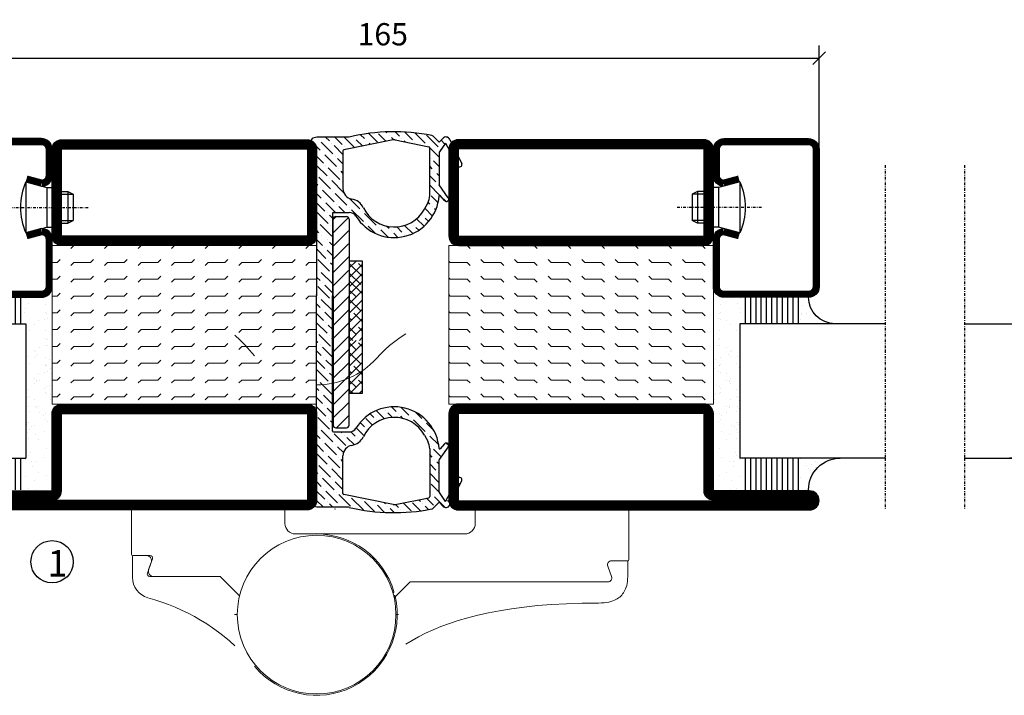
# Model space of a CAD drawing. Extents: x 0 to 1050, y 0 to 742.
# Drawn here: x 629 to 815, y 101 to 229 of the extents above; entities that cross this region are included whole.
import ezdxf

# ---------------------------------------------------------------- set-up
doc = ezdxf.new("R2010")
doc.units = 0
doc.linetypes.add('DASHDOT', pattern=[1, 0.5, -0.25, 0, -0.25])
doc.layers.get('0').update_dxf_attribs({"linetype": 'CONTINUOUS'})
doc.layers.get('DEFPOINTS').update_dxf_attribs({"linetype": 'CONTINUOUS'})
for name, color, linetype in [('CENTRUM', 3, 'DASHDOT'), ('DIM', 2, 'CONTINUOUS'), ('FOGNINGB', 5, 'CONTINUOUS'), ('GLAS_MED_FOGNING', 2, 'CONTINUOUS'), ('Gångjärn', 61, 'CONTINUOUS'), ('ISOLATOR', 2, 'CONTINUOUS'), ('KON', 8, 'CONTINUOUS'), ('SPKONTUR', 7, 'CONTINUOUS'), ('STALPROFIL', 1, 'CONTINUOUS')]:
    doc.layers.add(name, color=color, linetype=linetype)
doc.styles.add('ROMANS', font='romans', dxfattribs={"width": 0.8})
doc.dimstyles.new('ROMANS', dxfattribs={"dimscale": 1.2, "dimtxt": 3.5, "dimasz": 2, "dimexe": 2, "dimexo": 1, "dimgap": 2, "dimtad": 1, "dimdsep": 46, "dimtxsty": 'ROMANS', "dimblk1": 'OBLIQUE', "dimblk2": 'OBLIQUE', "dimsah": 1, "dimcen": 2.5, "dimclrd": 2, "dimclre": 2, "dimclrt": 6, "dimadec": 0, "dimazin": 0, "dimtfac": 1, "dimtmove": 2, "dimatfit": 3, "dimfxl": 1, "dimtolj": 1, "dimarcsym": 0})

# ---------------------------------------------------------------- blocks, each defined once
blk = doc.blocks.new('_Oblique')
at = {"color": 0, "linetype": 'ByBlock', "lineweight": -2}
blk.add_line((-0.5, -0.5), (0.5, 0.5), dxfattribs=at)
blk = doc.blocks.new('*D19')
at = {"layer": 'DEFPOINTS', "color": 0, "transparency": 16777216}
for p in [(780, 221.54), (615, 199.01), (780, 199.01)]:
    blk.add_point(p, dxfattribs=at)
at = {"layer": 'GLAS_MED_FOGNING', "color": 2, "lineweight": -2, "transparency": 16777216}
for p, q in [((615, 200.21), (615, 223.94)), ((780, 200.21), (780, 223.94)), ((615, 221.54), (780, 221.54))]:
    blk.add_line(p, q, dxfattribs=at)
at = {"layer": 'GLAS_MED_FOGNING', "color": 2, "lineweight": -2, "transparency": 16777216, "xscale": 2.4, "yscale": 2.4, "zscale": 2.4, "rotation": 180}
blk.add_blockref('_Oblique', (615, 221.54), dxfattribs=at)
at = {"layer": 'GLAS_MED_FOGNING', "color": 2, "lineweight": -2, "transparency": 16777216, "xscale": 2.4, "yscale": 2.4, "zscale": 2.4}
blk.add_blockref('_Oblique', (780, 221.54), dxfattribs=at)
at = {"layer": 'GLAS_MED_FOGNING', "color": 6, "transparency": 16777216, "insert": (697.5, 226.04), "char_height": 4.2, "attachment_point": 5, "style": 'ROMANS'}
blk.add_mtext('\\A1;165', dxfattribs=at)
blk = doc.blocks.new('*X47')
at = {"color": 0}
for p, q in [((-53.67, 29.92), (-53.67, 29.92)), ((-51.01, 29.96), (-51.01, 29.96)), ((-49.52, 29.98), (-49.52, 29.98)), ((-48.97, 29.8), (-48.97, 29.8)), ((-43.29, 29.99), (-43.29, 29.99)), ((-54.91, 29.43), (-54.91, 29.43)), ((-54.35, 29.09), (-54.35, 29.09)), ((-51.63, 29.45), (-51.63, 29.45)), ((-50.85, 28.14), (-50.85, 28.14)), ((-50.59, 29.59), (-50.59, 29.59)), ((-49.27, 28.36), (-49.27, 28.36)), ((-48.68, 29.44), (-48.68, 29.44)), ((-45.73, 28.12), (-45.73, 28.12)), ((-42.45, 29.46), (-42.45, 29.46)), ((-41.27, 28.29), (-41.27, 28.29)), ((-40.9, 27.96), (-40.9, 27.96)), ((-40.33, 28.31), (-40.33, 28.31)), ((-36.22, 29.47), (-36.22, 29.47)), ((-35.09, 28.38), (-35.09, 28.38)), ((-55.28, 26.61), (-55.28, 26.61)), ((-53.54, 26.07), (-53.54, 26.07)), ((-51.87, 27.5), (-51.87, 27.5)), ((-48.14, 26.26), (-48.14, 26.26)), ((-47.28, 26.54), (-47.28, 26.54)), ((-46.91, 26.2), (-46.91, 26.2)), ((-45.64, 27.51), (-45.64, 27.51)), ((-42.91, 26.33), (-42.91, 26.33)), ((-39.41, 27.52), (-39.41, 27.52)), ((-39.16, 26.36), (-39.16, 26.36)), ((-37.98, 26.07), (-37.98, 26.07)), ((-37.79, 26.31), (-37.79, 26.31)), ((-36.36, 26.28), (-36.36, 26.28)), ((-44.41, 25.22), (-44.41, 25.22)), ((-43.37, 25.36), (-43.37, 25.36)), ((-41.74, 25.57), (-41.74, 25.57)), ((-39.02, 25.93), (-39.02, 25.93))]:
    blk.add_line(p, q, dxfattribs=at)
blk = doc.blocks.new('*X38')
at = {"color": 0}
for p, q in [((-57.66, 43.32), (-57.66, 43.32)), ((-57.29, 42.98), (-57.29, 42.98)), ((-57.17, 44.26), (-57.17, 44.26)), ((-56.58, 43.49), (-56.58, 43.49)), ((-56.12, 44.39), (-56.12, 44.39)), ((-59.16, 41.51), (-59.16, 41.51)), ((-56.72, 42.52), (-56.72, 42.52)), ((-55.55, 41.39), (-55.55, 41.39)), ((-58.79, 29.95), (-58.79, 29.95)), ((-55.75, 29.97), (-55.75, 29.97)), ((-61.36, 28.17), (-61.36, 28.17)), ((-61.13, 29.42), (-61.13, 29.42)), ((-59.73, 28.38), (-59.73, 28.38)), ((-57.02, 28.74), (-57.02, 28.74)), ((-56.08, 28.07), (-56.08, 28.07)), ((-55.98, 28.88), (-55.98, 28.88)), ((-58.66, 26.09), (-58.66, 26.09)), ((-58.1, 27.49), (-58.1, 27.49))]:
    blk.add_line(p, q, dxfattribs=at)
blk = doc.blocks.new('GLASV6_18')
at = {"layer": 'GLAS_MED_FOGNING'}
for p, q in [((9.6, 49), (9.6, 30)), ((9.6, 41), (3.6, 41)), ((9.6, 40), (3.6, 40)), ((9.6, 39), (3.6, 39)), ((9.6, 38), (3.6, 38)), ((9.6, 37), (3.6, 37)), ((9.6, 36), (3.6, 36)), ((9.6, 35), (3.6, 35)), ((9.6, 34), (3.6, 34)), ((9.6, 33), (3.6, 33)), ((9.6, 32), (3.6, 32)), ((9.6, 31), (3.6, 31))]:
    blk.add_line(p, q, dxfattribs=at)
blk.add_arc((3.6, 49), 6, 270, 0, dxfattribs=at)
blk.add_blockref('*X38', (65, 0), dxfattribs=at)
blk = doc.blocks.new('SP40020')
at = {"layer": 'CENTRUM'}
blk.add_line((-13, 34.07), (-13, 18), dxfattribs=at)
at = {"layer": 'GLAS_MED_FOGNING'}
for p, q in [((-8.2, 30), (-17.8, 30)), ((-17.8, 30), (-16.73, 26)), ((-8.2, 30), (-9.27, 26)), ((-9.27, 26), (-16.73, 26)), ((-16.73, 26), (-16.73, 25)), ((-9.27, 26), (-9.27, 25)), ((-16, 23.5), (-16, 22)), ((-15.5, 23.5), (-15.5, 21)), ((-10.5, 23.5), (-10.5, 21)), ((-10, 23.5), (-10, 22)), ((-10, 22), (-16, 22)), ((-16, 22), (-15.5, 21)), ((-10.5, 21), (-15.5, 21)), ((-10, 22), (-10.5, 21))]:
    blk.add_line(p, q, dxfattribs=at)
blk.add_arc((-13, 18.93), 12.07, 66.5445, 113.4555, dxfattribs=at)
blk = doc.blocks.new('SP43020')
at = {"layer": 'SPKONTUR'}
blk.add_lwpolyline([(-8.2, 30), (-9, 27, 0.414214), (-7, 25), (-2, 25, 0.414214), (0, 27), (0, 43, 0.414214), (-2, 45), (-28, 45, 0.414214), (-30, 43), (-30, 27, 0.414214), (-28, 25), (-19, 25, 0.414214), (-17, 27), (-17.8, 30)], format="xyb", dxfattribs=at)
at = {"layer": 'STALPROFIL', "const_width": 1.25}
blk.add_lwpolyline([(-7.59, 29.84), (-8.37, 26.93, 0.398381), (-7, 25.62), (-2, 25.62, 0.414214), (-0.62, 27), (-0.62, 43, 0.414214), (-2, 44.38), (-28, 44.38, 0.414214), (-29.37, 43), (-29.37, 27, 0.414214), (-28, 25.62), (-19, 25.62, 0.398381), (-17.63, 26.93), (-18.41, 29.84)], format="xyb", dxfattribs=at)
at = {"layer": 'GLAS_MED_FOGNING'}
blk.add_blockref('SP40020', (0, 0), dxfattribs=at)
blk = doc.blocks.new('*X39')
at = {"color": 0}
for p, q in [((-39.97, 46.52), (-39.97, 46.52)), ((-39.43, 41.14), (-39.43, 41.14)), ((-39.17, 41.45), (-39.17, 41.45)), ((-38.29, 41.72), (-38.29, 41.72)), ((-38.13, 41.58), (-38.13, 41.58)), ((-38.03, 42.56), (-38.03, 42.56)), ((-36.5, 41.8), (-36.5, 41.8)), ((-37.92, 30.16), (-37.92, 30.16)), ((-37.06, 30), (-37.06, 30)), ((-35.25, 30.05), (-35.25, 30.05)), ((-36.22, 29.47), (-36.22, 29.47)), ((-35.09, 28.38), (-35.09, 28.38)), ((-39.41, 27.52), (-39.41, 27.52)), ((-39.16, 26.36), (-39.16, 26.36)), ((-37.98, 26.07), (-37.98, 26.07)), ((-37.79, 26.31), (-37.79, 26.31)), ((-36.36, 26.28), (-36.36, 26.28)), ((-39.02, 25.93), (-39.02, 25.93))]:
    blk.add_line(p, q, dxfattribs=at)
blk = doc.blocks.new('GLASH5')
at = {"layer": 'GLAS_MED_FOGNING'}
for p, q in [((-25, 49), (-25, 30)), ((-20, 41), (-25, 41)), ((-20, 40), (-25, 40)), ((-20, 39), (-25, 39)), ((-20, 38), (-25, 38)), ((-20, 37), (-25, 37)), ((-20, 36), (-25, 36)), ((-20, 35), (-25, 35)), ((-20, 34), (-25, 34)), ((-20, 33), (-25, 33)), ((-20, 32), (-25, 32)), ((-20, 31), (-25, 31))]:
    blk.add_line(p, q, dxfattribs=at)
blk.add_arc((-20, 48), 5, 180, 270, dxfattribs=at)
blk.add_blockref('*X39', (15, 0), dxfattribs=at)
blk = doc.blocks.new('65_SP43020')
at = {"layer": 'CENTRUM'}
blk.add_lwpolyline([(0, 57.5), (-35, 57.5), (-55.4, 57.5), (-65, 57.5)], dxfattribs=at)
at = {"layer": 'GLAS_MED_FOGNING'}
for p, q in [((-55.4, 57.5), (-55.4, 49)), ((-30, 57.5), (-30, 49)), ((-30, 30), (-55.4, 30))]:
    blk.add_line(p, q, dxfattribs=at)
for name, p in [('GLASV6_18', (-65, 0)), ('SP43020', (5, 0))]:
    blk.add_blockref(name, p)
for name, p in [('GLASH5', (-5, 0)), ('*X47', (0, 0)), ('*X47', (5, -0.11))]:
    blk.add_blockref(name, p, dxfattribs=at)
blk = doc.blocks.new('*X29')
at = {"color": 0}
for p, q in [((662.5, 158.69), (663.81, 160)), ((663.8, 158.22), (662.5, 159.51)), ((662.5, 156.92), (665, 159.42)), ((665, 158.78), (664.24, 159.54)), ((664.68, 155.56), (662.5, 157.74)), ((662.5, 155.15), (665, 157.65)), ((662.5, 153.38), (665, 155.88)), ((665, 153.48), (663.35, 155.12)), ((662.91, 153.8), (662.5, 154.21)), ((662.5, 151.62), (665, 154.12)), ((663.8, 151.14), (662.5, 152.44)), ((662.65, 150), (665, 152.35)), ((665, 151.71), (664.24, 152.47)), ((663.17, 150), (662.5, 150.67)), ((664.42, 150), (665, 150.58))]:
    blk.add_line(p, q, dxfattribs=at)
blk = doc.blocks.new('klämfri 77000')
at = {"layer": 'DIM'}
for p, q in [((-9.54, 1.82), (-10.11, 1.24)), ((-7.23, 1.64), (-10.11, -1.26)), ((-10.11, -13.16), (-10.11, 1.32)), ((-9.61, 1.82), (-7.61, 1.82)), ((-7.11, 1.32), (-7.11, -13.16)), ((-7.22, -0.87), (-10.11, -3.76)), ((-7.22, -3.37), (-10.11, -6.26)), ((-7.11, -5.76), (-10.11, -8.76)), ((-7.22, -8.37), (-10.11, -11.26)), ((-7.11, -10.76), (-10.11, -13.76)), ((-10.11, -13.16), (-10.11, -37.63)), ((-7.11, -13.26), (-10.11, -16.26)), ((-7.11, -37.63), (-7.11, -13.16)), ((-7.11, -15.76), (-10.11, -18.76)), ((-7.22, -18.37), (-10.11, -21.26)), ((-7.11, -20.76), (-10.11, -23.76)), ((-7.11, -23.26), (-10.11, -26.26)), ((-7.11, -25.76), (-10.11, -28.76)), ((-7.11, -28.26), (-10.11, -31.26)), ((-7.11, -30.76), (-10.11, -33.76)), ((-7.11, -33.26), (-10.11, -36.26)), ((-7.11, -35.76), (-9.48, -38.13)), ((-9.61, -38.13), (-7.61, -38.13))]:
    blk.add_line(p, q, dxfattribs=at)
for centre, start, end in [((-9.61, 1.32), 90, 180), ((-7.61, 1.32), 0, 90), ((-9.61, -37.63), 180, 270), ((-7.61, -37.63), 270, 0)]:
    blk.add_arc(centre, 0.5, start, end, dxfattribs=at)
at = {"layer": 'FOGNINGB'}
for p, q in [((-7.06, -7.91), (-5.75, -6.6)), ((-4.56, -9.5), (-7.06, -7.09)), ((-7.06, -9.68), (-4.56, -7.18)), ((-4.56, -7.82), (-5.33, -7.06)), ((-4.88, -11.04), (-7.06, -8.86)), ((-7.06, -11.45), (-4.56, -8.95)), ((-4.88, -12.51), (-7.06, -10.33)), ((-7.06, -12.91), (-4.56, -10.41))]:
    blk.add_line(p, q, dxfattribs=at)
at = {"layer": 'GLAS_MED_FOGNING', "linetype": 'Continuous'}
for p, q in [((-13.24, 16.78), (-13.28, 16.81)), ((-10.81, 16.11), (-11.54, 16.84)), ((-8.38, 15.45), (-9.77, 16.84)), ((-5.99, 14.83), (-8, 16.84)), ((-6.17, 16.78), (-6.17, 16.78)), ((-4.18, 16.56), (-4.91, 17.28)), ((-1.75, 15.89), (-3.38, 17.52)), ((-0.11, 16.02), (-1.53, 17.44)), ((0.02, 17.66), (-0.13, 17.8)), ((0.46, 17.22), (0.46, 17.22)), ((1.36, 16.32), (0.9, 16.78)), ((2.45, 17), (1.61, 17.84)), ((4.88, 16.34), (3.43, 17.78)), ((7.31, 15.67), (5.35, 17.63)), ((9.74, 15.01), (7.53, 17.22)), ((11.51, 16.78), (11.46, 16.82)), ((-12.58, 14.35), (-14.23, 15.99)), ((-12.8, 16.34), (-12.8, 16.34)), ((-10.15, 13.68), (-12.36, 15.89)), ((-10.37, 15.67), (-10.37, 15.67)), ((-8.26, 13.56), (-9.93, 15.23)), ((-7.94, 15.01), (-7.94, 15.01)), ((-4.52, 15.13), (-5.73, 16.34)), ((-3.74, 16.11), (-3.74, 16.11)), ((-3.05, 15.43), (-3.3, 15.67)), ((2.89, 16.56), (2.89, 16.56)), ((3.53, 15.91), (3.33, 16.11)), ((5.32, 15.89), (5.32, 15.89)), ((7.75, 15.23), (7.75, 15.23)), ((11.01, 15.5), (10.28, 16.24)), ((12.17, 14.35), (11.58, 14.94)), ((11.95, 16.34), (11.95, 16.34)), ((-11.92, 11.92), (-13.5, 13.5)), ((-9.49, 11.25), (-11.7, 13.46)), ((-9.71, 13.24), (-9.71, 13.24)), ((-7.46, 14.53), (-7.5, 14.57)), ((9.94, 13.04), (8.19, 14.79)), ((10.18, 14.57), (10.18, 14.57)), ((12.61, 13.91), (12.61, 13.91)), ((13.66, 12.86), (13.05, 13.46)), ((-11.25, 9.49), (-13.26, 11.49)), ((-11.47, 11.47), (-11.47, 11.47)), ((-8.26, 11.8), (-9.26, 12.8)), ((8.63, 10.81), (8.14, 11.31)), ((8.41, 12.8), (8.41, 12.8)), ((9.94, 11.27), (8.85, 12.36)), ((-8.82, 8.82), (-11.03, 11.03)), ((-9.04, 10.81), (-9.04, 10.81)), ((-8.26, 10.03), (-8.6, 10.37)), ((9.3, 8.38), (8.14, 9.54)), ((9.08, 10.37), (9.08, 10.37)), ((9.94, 9.51), (9.52, 9.93)), ((-13.02, 7.72), (-13.26, 7.96)), ((-10.59, 7.05), (-12.8, 9.26)), ((-12.14, 8.91), (-12.14, 8.91)), ((-10.81, 9.04), (-10.81, 9.04)), ((-8.16, 6.39), (-10.37, 8.6)), ((-8.38, 8.38), (-8.38, 8.38)), ((9.96, 5.95), (8.14, 7.77)), ((9.74, 7.94), (9.74, 7.94)), ((-12.36, 5.29), (-13.26, 6.19)), ((-12.58, 7.28), (-12.58, 7.28)), ((-9.93, 4.62), (-12.14, 6.83)), ((-10.15, 6.61), (-10.15, 6.61)), ((-7.5, 3.96), (-9.71, 6.17)), ((9.72, 4.42), (8.41, 5.73)), ((-11.7, 2.86), (-13.26, 4.42)), ((-13.24, 4.71), (-13.24, 4.71)), ((-11.92, 4.85), (-11.92, 4.85)), ((-9.66, 2.59), (-11.47, 4.4)), ((-9.49, 4.18), (-9.49, 4.18)), ((-7.89, 2.59), (-9.04, 3.74)), ((-5.07, 3.3), (-7.01, 5.24)), ((8.19, 4.18), (7.85, 4.52)), ((8.63, 3.74), (8.63, 3.74)), ((10.4, 5.51), (10.4, 5.51)), ((11.23, 4.68), (10.84, 5.07)), ((-11.03, 0.53), (-13.24, 2.73)), ((-11.25, 2.51), (-11.25, 2.51)), ((-10.26, 1.52), (-10.81, 2.07)), ((-7.05, 3.52), (-7.05, 3.52)), ((-4.4, 0.87), (-6.61, 3.08)), ((-4.62, 2.86), (-4.62, 2.86)), ((-1.97, 0.2), (-4.18, 2.41)), ((6.87, 1.97), (6.87, 1.97)), ((8.7, 1.91), (7.23, 3.38)), ((9.29, 3.08), (9.08, 3.3)), ((-13.02, 0.75), (-13.02, 0.75)), ((-10.37, -1.91), (-12.58, 0.3)), ((-10.59, 0.08), (-10.59, 0.08)), ((-3.96, 0.43), (-3.96, 0.43)), ((0.46, -0.46), (0, 0)), ((4.94, -1.41), (3.4, 0.14)), ((4.66, 0.65), (4.63, 0.67)), ((5.1, 0.2), (5.1, 0.2)), ((7.09, -0.02), (5.67, 1.4)), ((7.96, 0.88), (7.31, 1.53)), ((-12.8, -1.24), (-13.26, -0.78)), ((-12.36, -1.68), (-12.36, -1.68)), ((-2.19, -1.35), (-3.52, -0.02)), ((-1.53, -0.24), (-1.53, -0.24)), ((0.32, -2.09), (-1.09, -0.68)), ((0.9, -0.9), (0.9, -0.9)), ((2.13, -2.13), (1.34, -1.34)), ((2.89, -1.12), (1.91, -0.14)), ((3.33, -1.56), (3.33, -1.56)), ((6.08, -0.78), (5.54, -0.24)), ((-12.14, -3.67), (-13.26, -2.55)), ((-11.25, -2.59), (-11.25, -2.59)), ((-10.26, -3.58), (-10.81, -3.03)), ((-11.47, -6.1), (-13.26, -4.32)), ((-13.02, -4.35), (-13.02, -4.35)), ((-11.7, -4.12), (-11.7, -4.12)), ((-10.26, -5.55), (-11.25, -4.56)), ((-10.59, -5.02), (-10.59, -5.02)), ((-10.81, -8.53), (-13.02, -6.32)), ((-11.03, -6.55), (-11.03, -6.55)), ((-10.26, -7.32), (-10.59, -6.99)), ((-12.8, -8.31), (-12.8, -8.31)), ((-10.26, -10.85), (-12.36, -8.76)), ((-12.58, -10.3), (-13.26, -9.62)), ((-12.14, -10.74), (-12.14, -10.74)), ((-13.24, -12.97), (-13.26, -12.95)), ((-10.81, -13.63), (-13.02, -11.42)), ((-10.26, -12.62), (-11.7, -11.19)), ((-12.58, -15.4), (-13.26, -14.72)), ((-12.8, -13.41), (-12.8, -13.41)), ((-10.26, -15.95), (-12.36, -13.85)), ((-10.37, -14.08), (-10.37, -14.08)), ((-11.92, -17.83), (-13.26, -16.49)), ((-12.14, -15.84), (-12.14, -15.84)), ((-10.26, -17.72), (-11.7, -16.29)), ((-11.25, -20.26), (-13.26, -18.26)), ((-11.47, -18.27), (-11.47, -18.27)), ((-13.24, -20.04), (-13.24, -20.04)), ((-10.26, -19.49), (-11.03, -18.72)), ((-13.02, -22.03), (-13.26, -21.79)), ((-10.59, -22.69), (-12.8, -20.48)), ((-10.81, -20.71), (-10.81, -20.71)), ((-10.26, -21.26), (-10.37, -21.15)), ((-12.36, -24.46), (-13.26, -23.56)), ((-12.58, -22.47), (-12.58, -22.47)), ((-10.26, -24.79), (-12.14, -22.91)), ((-11.7, -26.89), (-13.26, -25.33)), ((-11.92, -24.9), (-11.92, -24.9)), ((-10.26, -26.56), (-11.47, -25.35)), ((-11.03, -29.32), (-13.24, -27.11)), ((-11.25, -27.33), (-11.25, -27.33)), ((-10.26, -28.33), (-10.81, -27.78)), ((-13.02, -29.1), (-13.02, -29.1)), ((-10.37, -31.75), (-12.58, -29.54)), ((-10.59, -29.76), (-10.59, -29.76)), ((-12.8, -31.09), (-13.26, -30.63)), ((-12.36, -31.53), (-12.36, -31.53)), ((-12.14, -33.52), (-13.26, -32.4)), ((-10.26, -33.63), (-11.92, -31.97)), ((-11.47, -35.95), (-13.26, -34.17)), ((-11.7, -33.96), (-11.7, -33.96)), ((-10.26, -35.4), (-11.25, -34.41)), ((-0.39, -36.43), (-1.95, -34.87)), ((-0.2, -34.85), (-0.2, -34.85)), ((1.12, -36.17), (0.24, -35.29)), ((1.78, -35.07), (0.89, -34.18)), ((4.21, -35.73), (2.75, -34.26)), ((6.65, -36.39), (5.38, -35.13)), ((-10.81, -38.38), (-13.02, -36.17)), ((-11.03, -36.39), (-11.03, -36.39)), ((-10.26, -37.17), (-10.59, -36.84)), ((-4.18, -37.94), (-5, -37.12)), ((-2.7, -37.65), (-3.96, -36.39)), ((-2.41, -36.17), (-3.11, -35.48)), ((-1.97, -36.61), (-1.97, -36.61)), ((2.23, -35.51), (2.23, -35.51)), ((3.09, -36.37), (2.67, -35.95)), ((4.66, -36.17), (4.66, -36.17)), ((7.31, -38.82), (5.1, -36.61)), ((7.09, -36.84), (7.09, -36.84)), ((-13.24, -37.72), (-13.26, -37.7)), ((-12.8, -38.16), (-12.8, -38.16)), ((-10.15, -40.81), (-12.36, -38.6)), ((-10.37, -38.82), (-10.37, -38.82)), ((-8.38, -39.05), (-8.51, -38.91)), ((-5.95, -39.71), (-6.78, -38.88)), ((-4.29, -39.6), (-5.73, -38.16)), ((-3.74, -38.38), (-3.74, -38.38)), ((8.97, -38.72), (7.53, -37.28)), ((-12.58, -40.15), (-13.26, -39.47)), ((-12.14, -40.59), (-12.14, -40.59)), ((-7.72, -41.48), (-9.93, -39.27)), ((-7.94, -39.49), (-7.94, -39.49)), ((-6.1, -41.32), (-7.5, -39.93)), ((-5.51, -40.15), (-5.51, -40.15)), ((-5.01, -40.65), (-5.07, -40.59)), ((7.75, -39.27), (7.75, -39.27)), ((9.84, -41.36), (8.19, -39.71)), ((-11.92, -42.58), (-13.26, -41.24)), ((-9.49, -43.24), (-11.7, -41.03)), ((-9.71, -41.26), (-9.71, -41.26)), ((-8.16, -42.8), (-9.26, -41.7)), ((8.41, -41.7), (8.41, -41.7)), ((10.32, -43.61), (8.85, -42.14)), ((10.4, -41.92), (10.32, -41.84)), ((10.84, -42.36), (10.84, -42.36)), ((11.74, -41.49), (11.25, -41)), ((-11.25, -45.01), (-13.26, -43.01)), ((-11.47, -43.02), (-11.47, -43.02)), ((-8.82, -45.67), (-11.03, -43.47)), ((-9.04, -43.69), (-9.04, -43.69)), ((-8.26, -44.47), (-8.6, -44.13)), ((8.63, -43.69), (8.14, -43.19)), ((9.08, -44.13), (9.08, -44.13)), ((9.94, -44.99), (9.52, -44.57)), ((-13.24, -44.79), (-13.24, -44.79)), ((-10.59, -47.44), (-12.8, -45.23)), ((-10.81, -45.45), (-10.81, -45.45)), ((-8.26, -48.01), (-10.37, -45.9)), ((-8.38, -46.12), (-8.38, -46.12)), ((9.3, -46.12), (8.14, -44.96)), ((-13.02, -46.78), (-13.26, -46.54)), ((-12.36, -49.21), (-13.26, -48.31)), ((-12.58, -47.22), (-12.58, -47.22)), ((-9.93, -49.87), (-12.14, -47.66)), ((-10.15, -47.88), (-10.15, -47.88)), ((-8.26, -49.77), (-9.71, -48.33)), ((9.94, -48.53), (8.14, -46.73)), ((9.74, -46.56), (9.74, -46.56)), ((13.81, -48.87), (13.2, -48.25)), ((-11.7, -51.64), (-13.51, -49.83)), ((-11.92, -49.65), (-11.92, -49.65)), ((-9.26, -52.3), (-11.47, -50.09)), ((9.95, -50.3), (8.41, -48.77)), ((12.83, -49.65), (12.83, -49.65)), ((-13.68, -51.42), (-13.68, -51.42)), ((-11.94, -53.16), (-13.24, -51.86)), ((-11.25, -52.08), (-11.25, -52.08)), ((-9.49, -50.32), (-9.49, -50.32)), ((-6.83, -52.97), (-9.04, -50.76)), ((-7.05, -50.98), (-7.05, -50.98)), ((-4.4, -53.63), (-6.61, -51.42)), ((-4.62, -51.64), (-4.62, -51.64)), ((-2.29, -53.97), (-4.18, -52.08)), ((-2.64, -51.86), (-2.67, -51.83)), ((6.42, -52.08), (6.07, -51.72)), ((8.85, -52.75), (7.54, -51.43)), ((8.19, -50.32), (8.14, -50.26)), ((8.63, -50.76), (8.63, -50.76)), ((11.05, -53.17), (9.08, -51.2)), ((12.07, -52.43), (11.51, -51.86)), ((12.65, -51.24), (11.96, -50.55)), ((-13.88, -52.99), (-14.24, -52.63)), ((-10.17, -53.16), (-10.81, -52.52)), ((-8.82, -52.75), (-8.82, -52.75)), ((-2.19, -52.3), (-2.19, -52.3)), ((-0.38, -54.12), (-1.75, -52.75)), ((-0.2, -52.52), (-0.45, -52.28)), ((0.24, -52.97), (0.24, -52.97)), ((1.43, -54.16), (0.68, -53.41)), ((2.23, -53.19), (1.66, -52.62)), ((2.67, -53.63), (2.67, -53.63)), ((4.66, -53.85), (3.13, -52.32)), ((6.4, -53.82), (4.88, -52.3)), ((6.87, -52.52), (6.87, -52.52)), ((7.92, -53.58), (7.31, -52.97)), ((3.16, -54.12), (3.11, -54.07))]:
    blk.add_line(p, q, dxfattribs=at)
at = {"layer": 'GLAS_MED_FOGNING'}
blk.add_lwpolyline([(-4.56, -31.6), (-4.56, -6.6), (-7.06, -6.6), (-7.06, -31.6)], close=True, dxfattribs=at)
at = {"layer": 'KON'}
blk.add_line((7.13, -39.52), (7.77, -40.68), dxfattribs=at)
at = {"layer": 'SPKONTUR'}
for p, q in [((-13.17, 16.84), (-13.95, 16.65)), ((-7.06, 16.84), (-13.17, 16.84)), ((9.94, 15.86), (8.79, 17.01)), ((-13.26, 12.66), (-14.24, 16.04)), ((1.24, 16.3), (-8.1, 14.4)), ((1.64, 16.3), (7.98, 15.01)), ((10.61, 16.6), (9.94, 15.86)), ((11.16, 15.71), (9.98, 14.02)), ((11.16, 15.71), (13.48, 11.41)), ((11.92, 16.41), (14.19, 11.78)), ((-8.26, 14.21), (-8.26, 7.1)), ((8.14, 5.8), (8.14, 14.82)), ((9.94, 13.91), (9.94, 7.87)), ((-13.26, 12.66), (-13.26, -13.16)), ((11.66, 5.38), (9.96, 7.81)), ((10.96, 4.82), (10.09, 5.78)), ((7.13, 3.2), (7.77, 4.35)), ((-10.26, 2.39), (-10.26, -13.16)), ((-10.06, 2.59), (-7.07, 2.59)), ((-13.26, -48.99), (-13.26, -13.16)), ((-10.26, -38.71), (-10.26, -13.16)), ((-10.06, -38.91), (-7.07, -38.91)), ((8.14, -42.12), (8.14, -51.14)), ((11.66, -41.7), (9.96, -44.13)), ((10.96, -41.14), (10.09, -42.1)), ((-8.26, -50.53), (-8.26, -43.42)), ((9.94, -50.23), (9.94, -44.19)), ((11.16, -52.04), (13.48, -47.74)), ((11.92, -52.74), (14.19, -48.1)), ((-13.26, -48.99), (-14.24, -52.37)), ((1.24, -52.62), (-8.1, -50.73)), ((1.64, -52.62), (7.98, -51.34)), ((11.16, -52.04), (9.98, -50.34)), ((-13.17, -53.16), (-13.95, -52.97)), ((-7.06, -53.16), (-13.17, -53.16)), ((9.94, -52.18), (8.79, -53.33)), ((10.61, -52.92), (9.94, -52.18))]:
    blk.add_line(p, q, dxfattribs=at)
for centre, radius, start, end in [((1.44, -18.79), 36.63, 78.825, 103.4197), ((8.44, 16.65), 0.5, 45, 78.825), ((11.2, 16.06), 0.8, 26.0432, 137.819), ((-13.76, 16.18), 0.5, 112.1574, 196.1724), ((1.44, 15.32), 1, 78.5422, 101.4578), ((7.94, 14.82), 0.2, 0, 78.5422), ((-8.06, 14.21), 0.2, 101.4578, 180), ((10.14, 13.91), 0.2, 145, 180), ((13.83, 11.6), 0.4, 208.2752, 26.0432), ((10.04, 7.87), 0.1, 180, 215), ((-6.26, 7.1), 2, 180, 260.3793), ((1.44, 6.34), 8.5, 211.6682, 355.7997), ((5.14, 5.8), 3, 331.1328, 0), ((10.02, 5.71), 0.1, 42.181, 175.7997), ((-7.1, 2.17), 3, 26.0401, 80.3793), ((11.29, 5.12), 0.45, 222.181, 35), ((-10.06, 2.39), 0.2, 90, 180), ((-7.07, 1.09), 1.5, 31.6682, 90), ((1.44, 6.34), 6.5, 206.0401, 331.1328), ((1.44, -42.66), 8.5, 4.2003, 148.3318), ((1.44, -42.66), 6.5, 28.8672, 153.9599), ((-10.06, -38.71), 0.2, 180, 270), ((-7.07, -37.41), 1.5, 270, 328.3318), ((-7.1, -38.49), 3, 279.6207, 333.9599), ((5.14, -42.12), 3, 360, 28.8672), ((-6.26, -43.42), 2, 99.6207, 180), ((10.02, -42.03), 0.1, 184.2003, 317.819), ((11.29, -41.45), 0.45, 325, 137.819), ((10.04, -44.19), 0.1, 145, 180), ((13.83, -47.93), 0.4, 333.9568, 151.7248), ((10.14, -50.23), 0.2, 180, 215), ((-8.06, -50.53), 0.2, 180, 258.5422), ((7.94, -51.14), 0.2, 281.4578, 360), ((-13.76, -52.5), 0.5, 163.8276, 247.8426), ((1.44, -17.54), 36.63, 256.5803, 281.175), ((1.44, -51.64), 1, 258.5422, 281.4578), ((8.44, -52.98), 0.5, 281.175, 315), ((11.2, -52.39), 0.8, 222.181, 333.9568)]:
    blk.add_arc(centre, radius, start, end, dxfattribs=at)
at = {"layer": 'FOGNINGB'}
for p in [(-669.56, -171.6), (-669.56, -181.6)]:
    blk.add_blockref('*X29', p, dxfattribs=at)
blk = doc.blocks.new('5020')
at = {"layer": 'SPKONTUR'}
for points in [[(-13.2, 0, -0.4142136), (-15, 1.8), (-15, 18.2, -0.4142136), (-13.2, 20), (33.2, 20, -0.4142136), (35, 18.2), (35, 1.8, -0.4142136), (33.2, 0)], [(-13.2, 1.75, -0.4142136), (-13.25, 1.8), (-13.25, 18.2, -0.4142136), (-13.2, 18.25), (33.2, 18.25, -0.4142136), (33.25, 18.2), (33.25, 1.8, -0.4142136), (33.2, 1.75)]]:
    blk.add_lwpolyline(points, format="xyb", close=True, dxfattribs=at)
at = {"layer": 'STALPROFIL', "const_width": 1.75}
blk.add_lwpolyline([(-13.2, 0.875, -0.4142136), (-14.125, 1.8), (-14.125, 18.2, -0.4142136), (-13.2, 19.125), (33.2, 19.125, -0.4142136), (34.125, 18.2), (34.125, 1.8, -0.4142136), (33.2, 0.875)], format="xyb", close=True, dxfattribs=at)
blk = doc.blocks.new('5021')
at = {"layer": 'SPKONTUR'}
for points in [[(-15, -16.4), (-15, -1.8, -0.414214), (-13.2, 0), (33.2, 0, -0.414214), (35, -1.8), (35, -18.2, -0.414214), (33.2, -20), (-33.2, -20, -0.414214), (-35, -18.2), (-35, -18.2, -0.414214), (-33.2, -16.4)], [(-13.25, -16.4), (-13.25, -1.8, -0.414214), (-13.2, -1.75), (33.2, -1.75, -0.414214), (33.25, -1.8), (33.25, -18.2, -0.414214), (33.2, -18.25), (-33.2, -18.25, -0.413618), (-33.25, -18.2, -0.413579), (-33.2, -18.15), (-15, -18.15, 0.414214)]]:
    blk.add_lwpolyline(points, format="xyb", close=True, dxfattribs=at)
at = {"layer": 'STALPROFIL', "const_width": 1.75}
blk.add_lwpolyline([(-14.13, -16.4), (-14.13, -1.8, -0.414214), (-13.2, -0.87), (33.2, -0.87, -0.414214), (34.12, -1.8), (34.12, -18.2, -0.414214), (33.2, -19.12), (-33.2, -19.12, -0.414214), (-34.13, -18.2, -0.414214), (-33.2, -17.27), (-15, -17.27, 0.414214)], format="xyb", close=True, dxfattribs=at)
blk = doc.blocks.new('*U208')
at = {"layer": 'ISOLATOR', "lineweight": 0}
h = blk.add_hatch(dxfattribs=at)
h.set_pattern_fill('FLEX', color=256, scale=0.5, style=0)
h.set_pattern_definition([(0, (220, -995.0312), (0, 3.175), [3.175, -3.175]), (45, (223.175, -995.0312), (2e-16, 3.175), [0.79375, -2.902628, 0.79375, -4.490128])])
h.paths.add_polyline_path([(-25, -20), (-25, -50), (25, -50), (25, -20)])
blk.add_lwpolyline([(-25, -50), (25, -50), (25, -20), (-25, -20)], close=True, dxfattribs=at)
at = {"lineweight": 0}
for name, p in [('5020', (-10, -20)), ('5021', (-10, -50))]:
    blk.add_blockref(name, p, dxfattribs=at)

msp = doc.modelspace()

# ---------------------------------------------------------------- linework, layer by layer
at = {"layer": 'GLAS_MED_FOGNING'}
msp.add_circle((635, 126.305), 4, dxfattribs=at)
at = {"layer": 'Gångjärn', "lineweight": 5}
for p, q in [((701.877, 169.42), (700.784, 168.689)), ((669.556, 169.132), (670.532, 168.208)), ((670.532, 168.208), (671.474, 167.254)), ((699.764, 167.937), (698.805, 167.167)), ((700.784, 168.689), (699.764, 167.937)), ((671.474, 167.254), (672.384, 166.269)), ((672.384, 166.269), (673.26, 165.251)), ((697.905, 166.379), (697.068, 165.574)), ((698.805, 167.167), (697.905, 166.379)), ((697.068, 165.574), (696.292, 164.751)), ((685, 160.001), (685, 159.701)), ((659.025, 136.31), (650, 136.31)), ((650, 136.31), (650, 127.71)), ((664.5, 136.31), (664.5, 136.31)), ((679, 136.31), (670.004, 136.31)), ((679, 133.56), (679, 136.31)), ((715, 133.56), (715, 136.31)), ((715, 136.31), (724.025, 136.31)), ((729.5, 136.31), (729.5, 136.31)), ((735.004, 136.31), (744, 136.31)), ((744, 136.31), (744, 126.71)), ((685, 131.56), (681, 131.56)), ((685, 131.56), (685, 131.56)), ((685, 131.56), (685, 131.56)), ((685, 131.56), (713, 131.56)), ((650.186, 127.31), (650.186, 123.36)), ((650.2, 127.51), (653.5, 127.51)), ((652.786, 127.51), (650.386, 127.51)), ((653.97, 126.839), (653.247, 124.852)), ((653.002, 124.181), (653.726, 126.168)), ((740.045, 125.504), (740.768, 123.517)), ((740.768, 123.517), (740.045, 125.504)), ((743.8, 126.51), (740.75, 126.51)), ((740.75, 126.51), (743.8, 126.51)), ((743.8, 126.51), (743.8, 123.51)), ((666.692, 123.51), (653.472, 123.51)), ((654.186, 123.51), (666.696, 123.51)), ((670.426, 119.86), (666.834, 123.452)), ((666.838, 123.452), (670.427, 119.863)), ((743.782, 123.033), (743.745, 122.593)), ((743.8, 123.51), (743.782, 123.033)), ((702.7, 122.51), (699.861, 119.671)), ((699.861, 119.671), (702.7, 122.51)), ((740.064, 122.51), (702.7, 122.51)), ((702.7, 122.51), (740.064, 122.51)), ((743.41, 121.202), (743.29, 120.925)), ((743.518, 121.502), (743.41, 121.202)), ((743.613, 121.828), (743.518, 121.502)), ((743.689, 122.19), (743.613, 121.828)), ((743.745, 122.593), (743.689, 122.19)), ((653.114, 119.51), (654.421, 119.124)), ((699.588, 119.951), (699.554, 119.943)), ((699.663, 119.473), (699.861, 119.671)), ((741.569, 119.17), (741.285, 119.033)), ((741.831, 119.317), (741.569, 119.17)), ((742.071, 119.474), (741.831, 119.317)), ((742.289, 119.642), (742.071, 119.474)), ((742.492, 119.822), (742.289, 119.642)), ((742.679, 120.014), (742.492, 119.822)), ((742.851, 120.218), (742.679, 120.014)), ((743.009, 120.438), (742.851, 120.218)), ((743.156, 120.673), (743.009, 120.438)), ((743.29, 120.925), (743.156, 120.673)), ((654.421, 119.124), (655.711, 118.697)), ((655.711, 118.697), (656.984, 118.227)), ((656.984, 118.227), (658.24, 117.715)), ((658.24, 117.715), (659.48, 117.161)), ((721.844, 117.423), (719.589, 117.06)), ((724.232, 117.74), (721.844, 117.423)), ((726.753, 118.01), (724.232, 117.74)), ((729.418, 118.223), (726.753, 118.01)), ((732.234, 118.376), (729.418, 118.223)), ((735.194, 118.472), (732.234, 118.376)), ((738.3, 118.51), (735.194, 118.472)), ((738.849, 118.528), (738.3, 118.51)), ((739.356, 118.565), (738.849, 118.528)), ((739.822, 118.622), (739.356, 118.565)), ((740.243, 118.701), (739.822, 118.622)), ((740.622, 118.798), (740.243, 118.701)), ((740.969, 118.91), (740.622, 118.798)), ((741.285, 119.033), (740.969, 118.91)), ((659.48, 117.161), (660.698, 116.567)), ((660.698, 116.567), (661.894, 115.933)), ((661.894, 115.933), (663.069, 115.259)), ((669.5, 116.31), (670, 116.31)), ((700, 116.31), (700.5, 116.31)), ((713.563, 115.718), (711.78, 115.196)), ((715.459, 116.203), (713.563, 115.718)), ((717.467, 116.651), (715.459, 116.203)), ((719.589, 117.06), (717.467, 116.651)), ((663.069, 115.259), (664.218, 114.547)), ((664.218, 114.547), (665.342, 113.798)), ((665.342, 113.798), (666.439, 113.011)), ((708.506, 114.057), (707.015, 113.441)), ((710.095, 114.642), (708.506, 114.057)), ((711.78, 115.196), (710.095, 114.642)), ((666.439, 113.011), (667.508, 112.19)), ((667.508, 112.19), (668.547, 111.333)), ((704.284, 112.133), (703.044, 111.442)), ((705.608, 112.8), (704.284, 112.133)), ((707.015, 113.441), (705.608, 112.8)), ((668.547, 111.333), (669.556, 110.441)), ((703.044, 111.442), (701.877, 110.73))]:
    msp.add_line(p, q, dxfattribs=at)
msp.add_circle((685, 116.31), 15, dxfattribs=at)
for centre, radius, start, end in [((685, 175.001), 15.25, 269.97667, 317.76824), ((681, 133.56), 2, 180, 270), ((713, 133.56), 2, 270, 0), ((685, 116.31), 15.25, 16.76143, 90), ((650.2, 127.71), 0.2, 180, 270), ((650.386, 127.31), 0.2, 90, 180), ((652.786, 126.51), 1, 340, 90), ((653.5, 127.01), 0.5, 340, 90), ((743.8, 126.71), 0.2, 270, 0), ((654.186, 124.51), 1, 160, 270), ((740.75, 125.76), 0.75, 90, 200), ((740.75, 125.76), 0.75, 90, 200), ((654.181, 123.36), 3.995, 180, 254.51153), ((653.472, 124.01), 0.5, 160, 270), ((666.692, 123.31), 0.2, 45, 90), ((666.696, 123.31), 0.2, 45, 90), ((740.064, 123.26), 0.75, 270, 20), ((740.064, 123.26), 0.75, 270, 20), ((670.35, 119.757), 0.2, 94.768, 95.79624), ((684.986, 116.31), 15.25, 219.74294, 13.23857), ((700.001, 119.056), 1.5, 110.3132, 112.75846), ((699.411, 120.651), 0.2, 290.3132, 16.76143), ((699.636, 119.757), 0.2, 13.23857, 104)]:
    msp.add_arc(centre, radius, start, end, dxfattribs=at)
msp.add_point((688.5, 136.31), dxfattribs=at)

# ---------------------------------------------------------------- block references
msp.add_blockref('klämfri 77000', (698.234, 189.762))
at = {"rotation": 90}
for p in [(660, 201.31), (865, 201.31)]:
    msp.add_blockref('65_SP43020', p, dxfattribs=at)
at = {"lineweight": 0}
msp.add_blockref('*U208', (660, 206.11), dxfattribs=at)
at = {"lineweight": 0, "xscale": -1}
msp.add_blockref('*U208', (735, 206.109), dxfattribs=at)
at = {"xscale": -1, "rotation": 270}
msp.add_blockref('65_SP43020', (735, 201.309), dxfattribs=at)

# ---------------------------------------------------------------- texts
at = {"layer": 'CENTRUM', "insert": (634.121, 128.518), "char_height": 5, "width": 7.5, "attachment_point": 1, "style": 'ROMANS'}
msp.add_mtext('{\\C6;1}', dxfattribs=at)

# ---------------------------------------------------------------- dimensions: what is measured, and where the dimension line sits
at = {"layer": 'GLAS_MED_FOGNING'}
dim = msp.add_linear_dim(base=(780, 221.537), p1=(615, 199.009), p2=(780, 199.009), dimstyle='ROMANS', dxfattribs=at)
dim.commit()
dim.dimension.update_dxf_attribs({"geometry": '*D19', "text_midpoint": (697.5, 226.037)})

doc.saveas('drawing.dxf')
